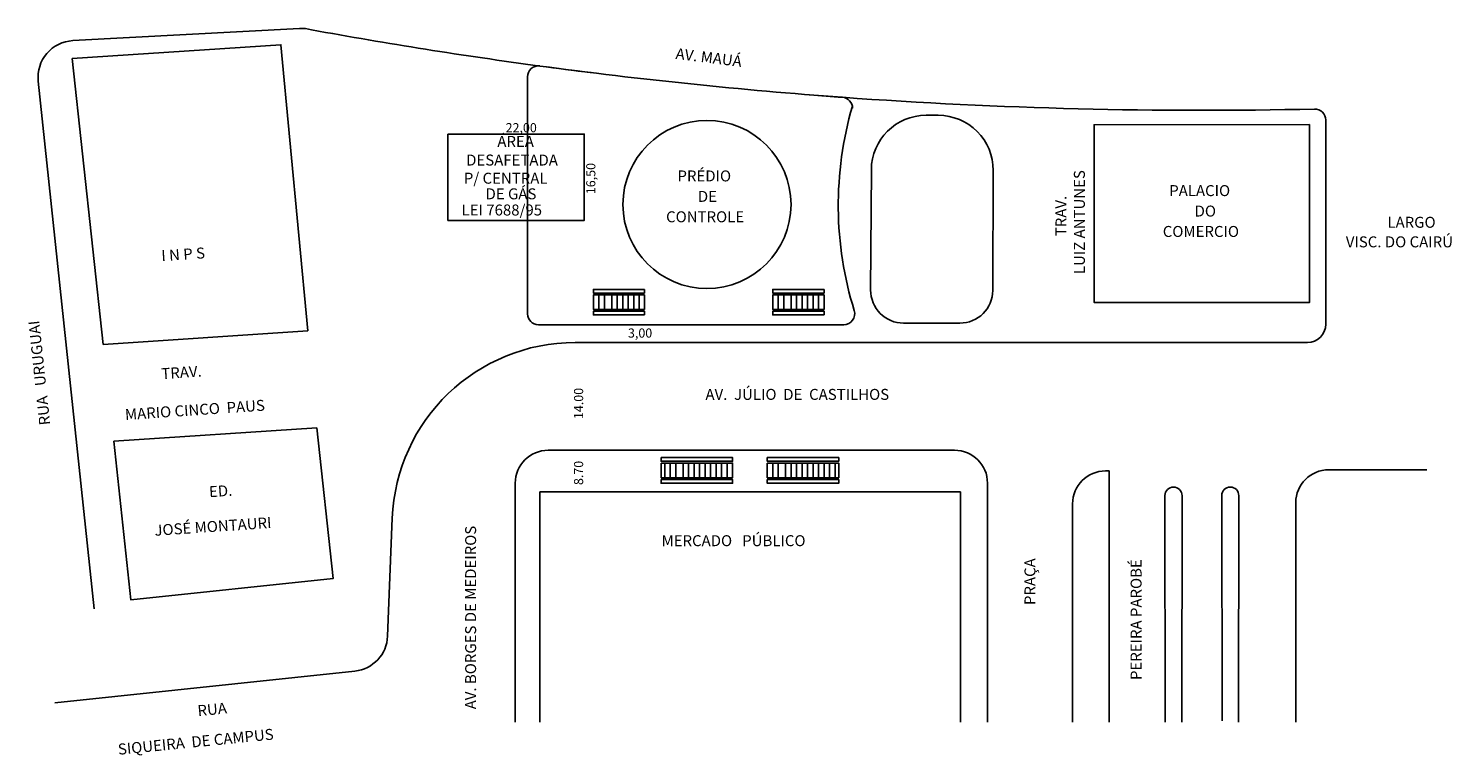
# Model space of a CAD drawing. Extents: x -1 to 388, y -193 to 6.
import ezdxf

# ---------------------------------------------------------------- set-up
doc = ezdxf.new("R2010")
doc.units = 0
doc.header["$MEASUREMENT"] = 0
doc.layers.get('0').update_dxf_attribs({"linetype": 'CONTINUOUS'})

msp = doc.modelspace()

# ---------------------------------------------------------------- linework, layer by layer
for p, q in [((11.26, 2.51), (73.24, 5.83)), ((135.49, -7.4), (135.49, -72.18)), ((1.85, -8.53), (17.14, -152.87)), ((244.42, -17.91), (247.72, -17.91)), ((353.54, -19.19), (353.54, -75.04)), ((229.23, -65.69), (229.42, -32.82)), ((262.72, -32.97), (262.6, -65.77)), ((167.5, -65.5), (167.5, -66.5)), ((216.5, -65.5), (216.5, -66.5)), ((153.5, -67), (153.5, -71)), ((155, -67), (155, -71)), ((156.5, -67), (156.5, -71)), ((158.5, -67), (158.5, -71)), ((160, -67), (160, -71)), ((161.5, -67), (161.5, -71)), ((163, -67), (163, -71)), ((164.5, -67), (164.5, -71)), ((166, -67), (166, -71)), ((167.5, -67), (167.5, -71)), ((202.5, -67), (202.5, -71)), ((204, -67), (204, -71)), ((205.5, -67), (205.5, -71)), ((207.5, -67), (207.5, -71)), ((209, -67), (209, -71)), ((210.5, -67), (210.5, -71)), ((212, -67), (212, -71)), ((213.5, -67), (213.5, -71)), ((215, -67), (215, -71)), ((216.5, -67), (216.5, -71)), ((167.5, -71.5), (167.5, -72.5)), ((216.5, -71.5), (216.5, -72.5)), ((138.49, -75.18), (221.88, -75.18)), ((253.6, -74.74), (238.23, -74.74)), ((348.54, -80.04), (148.52, -80.04)), ((141.15, -109.48), (252.15, -109.48)), ((173, -113), (173, -117)), ((174.5, -113), (174.5, -117)), ((176, -113), (176, -117)), ((178, -113), (178, -117)), ((179.5, -113), (179.5, -117)), ((181, -113), (181, -117)), ((182.5, -113), (182.5, -117)), ((184, -113), (184, -117)), ((185.5, -113), (185.5, -117)), ((187, -113), (187, -117)), ((188.5, -113), (188.5, -117)), ((190, -113), (190, -117)), ((201, -113), (201, -117)), ((202.5, -113), (202.5, -117)), ((204, -113), (204, -117)), ((206, -113), (206, -117)), ((207.5, -113), (207.5, -117)), ((209, -113), (209, -117)), ((210.5, -113), (210.5, -117)), ((212, -113), (212, -117)), ((213.5, -113), (213.5, -117)), ((215, -113), (215, -117)), ((216.5, -113), (216.5, -117)), ((218, -113), (218, -117)), ((219.5, -113), (219.5, -117)), ((293.41, -115.13), (294.43, -115.13)), ((294.43, -115.13), (294.43, -183.82)), ((354.36, -114.83), (381.2, -114.83)), ((132.15, -183.82), (132.15, -118.48)), ((261.15, -118.48), (261.15, -183.82)), ((138.83, -183.82), (138.83, -120.85)), ((138.83, -120.85), (253.79, -120.85)), ((253.79, -120.85), (253.79, -183.82)), ((284.41, -183.82), (284.41, -124.13)), ((309.71, -183.82), (309.61, -121.89)), ((314.29, -121.92), (314.21, -183.82)), ((325.23, -183.5), (325.12, -121.89)), ((329.8, -121.92), (329.72, -183.82)), ((345.36, -183.82), (345.36, -123.83)), ((98.56, -128.07), (97.29, -160.33)), ((88.35, -169.88), (6.36, -178.54))]:
    msp.add_line(p, q)
for points in [[(19.6, -80.57), (11.15, -2.4), (68.15, 1.38), (75.45, -76.87)], [(167.5, -66.5), (153.5, -66.5), (153.5, -65.5), (167.5, -65.5)], [(216.5, -66.5), (202.5, -66.5), (202.5, -65.5), (216.5, -65.5)], [(167.5, -71), (153.5, -71), (153.5, -67), (167.5, -67)], [(216.5, -71), (202.5, -71), (202.5, -67), (216.5, -67)], [(167.5, -72.5), (153.5, -72.5), (153.5, -71.5), (167.5, -71.5)], [(216.5, -72.5), (202.5, -72.5), (202.5, -71.5), (216.5, -71.5)], [(19.6, -80.57), (75.45, -76.87)], [(77.92, -103.37), (82.39, -144.56), (27.16, -150.43), (22.47, -107.05)], [(22.47, -107.05), (77.92, -103.37)]]:
    msp.add_lwpolyline(points)
for points in [[(113.77, -23.05), (151.01, -23.05), (151.01, -46.63), (113.77, -46.63)], [(349.14, -20.4), (290.28, -20.47), (290.28, -69.09), (349.12, -69.09)], [(172, -111.5), (191.5, -111.5), (191.5, -112.5), (172, -112.5)], [(201, -111.5), (220.5, -111.5), (220.5, -112.5), (201, -112.5)], [(172, -113), (191.5, -113), (191.5, -117), (172, -117)], [(201, -113), (220.5, -113), (220.5, -117), (201, -117)], [(172, -117.5), (191.5, -117.5), (191.5, -118.5), (172, -118.5)], [(201, -117.5), (220.5, -117.5), (220.5, -118.5), (201, -118.5)]]:
    msp.add_lwpolyline(points, close=True)
msp.add_circle((184.52, -42.29), 22.96)
for centre, radius, start, end in [((73.77, -4.16), 10, 74.4382, 93.0665), ((319.61, 1336.81), 1353.36, 259.64966, 262.32632), ((11.8, -7.48), 10, 93.0665, 186.0469), ((138.49, -7.4), 3, 82.3263, 180), ((319.61, 1336.81), 1353.36, 262.32632, 265.84343), ((319.61, 1336.81), 1353.36, 262.32632, 262.92302), ((319.61, 1336.81), 1353.36, 265.46402, 265.84343), ((317.54, -42.52), 97.15, 163.7985, 197.2281), ((319.61, 1336.81), 1353.36, 265.84343, 271.30674), ((221.3, -15.98), 3, 359.9513, 85.8434), ((244.42, -32.91), 15, 90, 179.6622), ((247.72, -32.91), 15, 359.798, 90), ((350.54, -19.19), 3, 0, 91.3067), ((238.23, -65.74), 9, 179.6622, 270), ((253.6, -65.74), 9, 270, 359.798), ((138.49, -72.18), 3, 180, 270), ((221.88, -72.18), 3, 270, 17.2281), ((348.54, -75.04), 5, 270, 360), ((148.52, -130.04), 50, 90, 177.7422), ((141.15, -118.48), 9, 90, 180), ((252.15, -118.48), 9, 0, 90), ((293.41, -124.13), 9, 90, 180), ((354.36, -123.83), 9, 90, 180), ((311.95, -121.9), 2.34, 359.6155, 179.6155), ((327.46, -121.9), 2.34, 359.6155, 179.6155), ((87.29, -159.93), 10, 276.0333, 357.7422)]:
    msp.add_arc(centre, radius, start, end)

# ---------------------------------------------------------------- texts
for s, height, rotation, p in [('AV. MAUÁ', 3, 352.9987, (175.83, -2.47)), ('16,50', 2.5, 90, (154.04, -39.47)), ('LUIZ ANTUNES', 3, 90, (287.75, -61.32)), ('TRAV.', 3, 90, (282.72, -50.96)), ('I N P S', 3, 3.9005, (35.57, -57.81)), ('RUA   URUGUAI', 3, 96.0725, (5.15, -102.49)), ('TRAV. ', 3, 3.9005, (35.57, -90.08)), ('14.00', 2.5, 90, (150.7, -100.96)), ('MARIO CINCO  PAUS', 3, 3.9005, (25.64, -101.25)), ('8.70', 2.5, 90, (150.7, -119.01)), ('ED.', 3, 3.9005, (48.6, -122.35)), ('JOSÉ MONTAURI', 3, 3.9005, (33.7, -132.91)), ('AV. BORGES DE MEDEIROS', 3, 90, (121.46, -180.33)), ('PRAÇA', 3, 90, (274.25, -151.82)), ('PEREIRA PAROBÉ', 3, 90, (303.25, -172.32)), ('RUA', 3, 5.6405, (45.5, -182.22)), ('SIQUEIRA  DE CAMPUS', 3, 5.6405, (23.77, -192.77))]:
    msp.add_text(s, height=height, rotation=rotation).set_placement(p)
for s, height, p in [('ÁREA', 3, (127.26, -26.56)), ('22,00', 2.5, (129.52, -22.54)), ('DESAFETADA', 3, (118.73, -31.65)), ('P/ CENTRAL', 3, (118.11, -36.61)), ('PRÉDIO', 3, (176.46, -35.99)), ('DE GÁS', 3, (124.03, -40.88)), ('DE', 3, (182.04, -41.58)), ('PALACIO', 3, (310.8, -40)), ('LEI 7688/95', 3, (117.49, -45.3)), ('DO', 3, (317.72, -45.59)), ('CONTROLE', 3, (173.35, -47.16)), ('LARGO', 3, (370.4, -48.66)), ('COMERCIO', 3, (309.03, -51.17)), ('VISC. DO CAIRÚ', 3, (359.03, -54.01)), ('3,00', 2.5, (162.94, -78.69)), ('AV.  JÚLIO  DE  CASTILHOS', 3, (184.11, -95.72)), ('MERCADO   PÚBLICO', 3, (172.11, -135.72))]:
    msp.add_text(s, height=height).set_placement(p)

doc.saveas('drawing.dxf')
